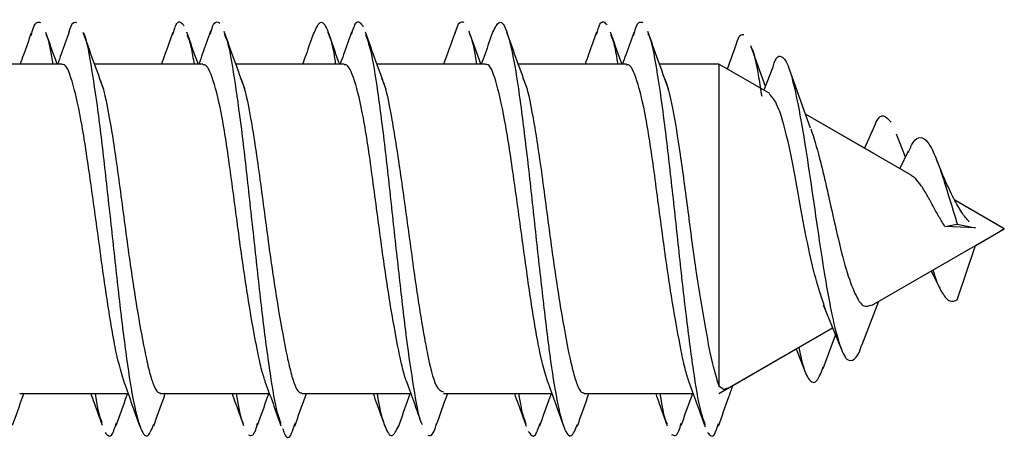
# Model space of a CAD drawing. Extents: x -264 to 1708, y -15 to 1162.
# Drawn here: x 855 to 857, y 204 to 205 of the extents above; entities that cross this region are included whole.
import ezdxf

# ---------------------------------------------------------------- set-up
doc = ezdxf.new("R2010")
doc.units = 0
doc.header["$MEASUREMENT"] = 0
doc.layers.get('0').update_dxf_attribs({"lineweight": 0})

msp = doc.modelspace()

# ---------------------------------------------------------------- linework, layer by layer
at = {"color": 18, "lineweight": 25, "true_color": 0x000000}
for p, q in [((856.6089, 204.4946), (856.5905, 204.4447)), ((856.6676, 204.4091), (856.6382, 204.4916)), ((855.171, 204.4544), (855.0273, 204.4544)), ((855.2466, 204.4544), (855.0273, 204.4544)), ((855.2379, 204.4544), (855.2371, 204.4544)), ((855.4557, 204.4544), (855.3128, 204.4544)), ((855.5312, 204.4544), (855.3128, 204.4544)), ((855.5231, 204.4544), (855.5221, 204.4544)), ((855.741, 204.4544), (855.5981, 204.4544)), ((855.8165, 204.4544), (855.5981, 204.4544)), ((855.8086, 204.4544), (855.8076, 204.4544)), ((856.0268, 204.4544), (855.8831, 204.4544)), ((856.1024, 204.4544), (855.8831, 204.4544)), ((856.0937, 204.4544), (856.0929, 204.4544)), ((856.3115, 204.4544), (856.1686, 204.4544)), ((856.387, 204.4544), (856.1686, 204.4544)), ((856.3788, 204.4544), (856.3779, 204.4544)), ((856.5738, 204.4544), (856.4538, 204.4544)), ((856.5738, 204.4544), (856.4538, 204.4544)), ((856.6767, 204.3949), (856.5738, 204.4544)), ((856.6824, 204.4483), (856.6648, 204.4018)), ((856.7589, 204.3253), (856.7154, 204.4457)), ((856.8864, 204.2739), (856.7488, 204.3533)), ((856.9624, 204.23), (856.7488, 204.3533)), ((856.8844, 204.3226), (856.8678, 204.2846)), ((856.9506, 204.2668), (856.9323, 204.3131)), ((856.9563, 204.2785), (856.9394, 204.2433)), ((857.1476, 204.1231), (857.0503, 204.1793)), ((857.1502, 204.1216), (857.0503, 204.1793)), ((857.0922, 204.1238), (857.0301, 204.1263)), ((857.0302, 204.1263), (857.0552, 204.1314)), ((857.0552, 204.1313), (857.0923, 204.1239)), ((856.8822, 203.9669), (857.1447, 204.1184)), ((857.0912, 204.0875), (857.1502, 204.1216)), ((857.1502, 204.1216), (857.1448, 204.1188)), ((857.0552, 203.9781), (857.0923, 204.0881)), ((857.0023, 204.0362), (857.0187, 204.0042)), ((856.7846, 203.968), (856.8208, 203.8792)), ((856.8628, 203.888), (856.8968, 203.9753)), ((856.5738, 203.7888), (856.8034, 203.9219)), ((856.7844, 203.8397), (856.8094, 203.9071)), ((856.6022, 203.8052), (856.73, 203.879)), ((856.7299, 203.8793), (856.7476, 203.8338)), ((855.1614, 203.7888), (855.3804, 203.7888)), ((855.17, 203.7888), (855.3049, 203.7888)), ((855.4461, 203.7888), (855.6659, 203.7888)), ((855.4556, 203.7888), (855.5903, 203.7888)), ((855.7313, 203.7888), (855.9512, 203.7888)), ((855.7405, 203.7888), (855.8752, 203.7888)), ((856.0172, 203.7888), (856.2362, 203.7888)), ((856.0258, 203.7888), (856.1606, 203.7888)), ((856.2263, 203.7888), (856.2362, 203.7888)), ((856.3019, 203.7888), (856.5216, 203.7888))]:
    msp.add_line(p, q, dxfattribs=at)
msp.add_lwpolyline([(856.5738, 203.8043), (856.5846, 203.7969), (856.5914, 203.8004)], dxfattribs=at)
for points, knots in [([(855.4705, 204.514), (855.4733, 204.523), (855.476, 204.532), (855.4788, 204.5365), (855.4836, 204.5443), (855.4884, 204.5383), (855.4933, 204.5322)], [0, 0, 0, 0, 1, 1, 1, 2, 2, 2, 2]), ([(855.8316, 204.5148), (855.8347, 204.5242), (855.8378, 204.5337), (855.8409, 204.5377), (855.8458, 204.5439), (855.8506, 204.5369), (855.8554, 204.5299)], [0, 0, 0, 0, 1, 1, 1, 2, 2, 2, 2]), ([(856.3264, 204.5144), (856.3288, 204.5224), (856.3311, 204.5304), (856.3335, 204.535), (856.3383, 204.5444), (856.3431, 204.5391), (856.3479, 204.5339)], [0, 0, 0, 0, 1, 1, 1, 2, 2, 2, 2]), ([(855.1847, 204.5125), (855.1861, 204.518), (855.1876, 204.5236), (855.1891, 204.5278), (855.1939, 204.5415), (855.1987, 204.54), (855.2036, 204.5386)], [0, 0, 0, 0, 1, 1, 1, 2, 2, 2, 2]), ([(855.2611, 204.519), (855.2613, 204.5195), (855.2614, 204.52), (855.2615, 204.5204), (855.2664, 204.5399), (855.2712, 204.5394), (855.276, 204.5389)], [0, 0, 0, 0, 1, 1, 1, 2, 2, 2, 2]), ([(855.5467, 204.5153), (855.5482, 204.5208), (855.5497, 204.5263), (855.5512, 204.5303), (855.556, 204.5429), (855.5609, 204.5402), (855.5657, 204.5376)], [0, 0, 0, 0, 1, 1, 1, 2, 2, 2, 2]), ([(855.7557, 204.5166), (855.7599, 204.5265), (855.7642, 204.5364), (855.7685, 204.5387), (855.7733, 204.5414), (855.7781, 204.5344), (855.783, 204.523), (855.7878, 204.5118), (855.7927, 204.4962), (855.7975, 204.4668), (855.7981, 204.4628), (855.7988, 204.4586), (855.7994, 204.4544)], [0, 0, 0, 0, 1, 1, 1, 2, 2, 2, 3, 3, 3, 4, 4, 4, 4]), ([(856.0415, 204.517), (856.0422, 204.5199), (856.043, 204.5229), (856.0437, 204.5254), (856.0486, 204.5414), (856.0534, 204.5404), (856.0582, 204.5394)], [0, 0, 0, 0, 1, 1, 1, 2, 2, 2, 2]), ([(856.1174, 204.5191), (856.1218, 204.5282), (856.1262, 204.5373), (856.1307, 204.5389), (856.1355, 204.5408), (856.1403, 204.5337), (856.1451, 204.52), (856.15, 204.5064), (856.1548, 204.4864), (856.1596, 204.4603), (856.1645, 204.434), (856.1693, 204.4016), (856.1741, 204.3654), (856.1789, 204.3291), (856.1838, 204.2891), (856.1886, 204.2467), (856.1934, 204.2045), (856.1983, 204.16), (856.2031, 204.1158), (856.2079, 204.0713), (856.2128, 204.027), (856.2176, 203.985), (856.2224, 203.9429), (856.2272, 203.903), (856.2321, 203.8674), (856.2369, 203.832), (856.2417, 203.8007), (856.2465, 203.776), (856.2514, 203.7512), (856.2562, 203.7329), (856.261, 203.7204), (856.2659, 203.7078), (856.2707, 203.7009), (856.2755, 203.7039), (856.2797, 203.7064), (856.2838, 203.7161), (856.288, 203.7258)], [0, 0, 0, 0, 1, 1, 1, 2, 2, 2, 3, 3, 3, 4, 4, 4, 5, 5, 5, 6, 6, 6, 7, 7, 7, 8, 8, 8, 9, 9, 9, 10, 10, 10, 11, 11, 11, 12, 12, 12, 12]), ([(856.4013, 204.5122), (856.4029, 204.5181), (856.4044, 204.5239), (856.4059, 204.5282), (856.4107, 204.5418), (856.4155, 204.5402), (856.4204, 204.5386)], [0, 0, 0, 0, 1, 1, 1, 2, 2, 2, 2]), ([(855.1849, 204.518), (855.1796, 204.503), (855.1742, 204.4879), (855.1689, 204.473), (855.1666, 204.4668), (855.1644, 204.4606), (855.1621, 204.4544)], [0, 0, 0, 0, 1, 1, 1, 2, 2, 2, 2]), ([(855.2371, 204.4544), (855.2364, 204.4564), (855.2357, 204.4585), (855.2349, 204.4606), (855.228, 204.4797), (855.2212, 204.4991), (855.2143, 204.5184)], [0, 0, 0, 0, 1, 1, 1, 2, 2, 2, 2]), ([(855.2144, 204.5141), (855.2156, 204.5118), (855.2168, 204.5095), (855.218, 204.506), (855.2215, 204.4958), (855.225, 204.4751), (855.2285, 204.4544)], [0, 0, 0, 0, 1, 1, 1, 2, 2, 2, 2]), ([(855.2611, 204.5196), (855.2558, 204.5047), (855.2506, 204.4898), (855.2452, 204.4749), (855.2428, 204.4681), (855.2403, 204.4612), (855.2379, 204.4544)], [0, 0, 0, 0, 1, 1, 1, 2, 2, 2, 2]), ([(855.3314, 204.4032), (855.3245, 204.4222), (855.3176, 204.4412), (855.3107, 204.4602), (855.3037, 204.4796), (855.2968, 204.499), (855.2899, 204.5184)], [0, 0, 0, 0, 1, 1, 1, 2, 2, 2, 2]), ([(855.2899, 204.5176), (855.2901, 204.5173), (855.2903, 204.517), (855.2905, 204.5167), (855.2953, 204.5089), (855.3001, 204.483), (855.305, 204.4542), (855.3098, 204.4253), (855.3146, 204.3934), (855.3194, 204.3571), (855.3243, 204.3207), (855.3291, 204.2798), (855.3339, 204.2369), (855.3387, 204.1943), (855.3436, 204.1498), (855.3484, 204.1056), (855.3533, 204.0612), (855.3581, 204.0171), (855.3629, 203.9755), (855.3677, 203.9337), (855.3725, 203.8944), (855.3774, 203.8594), (855.3822, 203.8246), (855.387, 203.7941), (855.3919, 203.7703), (855.3967, 203.7464), (855.4015, 203.7292), (855.4064, 203.7177), (855.4112, 203.7061), (855.416, 203.7003), (855.4208, 203.7045), (855.4247, 203.7079), (855.4285, 203.7176), (855.4324, 203.7273)], [0, 0, 0, 0, 1, 1, 1, 2, 2, 2, 3, 3, 3, 4, 4, 4, 5, 5, 5, 6, 6, 6, 7, 7, 7, 8, 8, 8, 9, 9, 9, 10, 10, 10, 11, 11, 11, 11]), ([(855.4707, 204.5186), (855.4653, 204.5036), (855.46, 204.4886), (855.4546, 204.4737), (855.4523, 204.4672), (855.45, 204.4608), (855.4477, 204.4544)], [0, 0, 0, 0, 1, 1, 1, 2, 2, 2, 2]), ([(855.5221, 204.4544), (855.5214, 204.4564), (855.5207, 204.4584), (855.5199, 204.4604), (855.5129, 204.4798), (855.506, 204.4994), (855.499, 204.519)], [0, 0, 0, 0, 1, 1, 1, 2, 2, 2, 2]), ([(855.4992, 204.5138), (855.5021, 204.5071), (855.5049, 204.5003), (855.5078, 204.4873), (855.5097, 204.4783), (855.5117, 204.4663), (855.5137, 204.4544)], [0, 0, 0, 0, 1, 1, 1, 2, 2, 2, 2]), ([(855.5469, 204.5209), (855.5416, 204.5059), (855.5362, 204.4909), (855.5309, 204.476), (855.5283, 204.4688), (855.5257, 204.4616), (855.5231, 204.4544)], [0, 0, 0, 0, 1, 1, 1, 2, 2, 2, 2]), ([(855.6161, 204.4046), (855.6091, 204.4238), (855.6022, 204.4429), (855.5953, 204.4621), (855.5883, 204.4816), (855.5814, 204.5011), (855.5745, 204.5206)], [0, 0, 0, 0, 1, 1, 1, 2, 2, 2, 2]), ([(855.5746, 204.5152), (855.5765, 204.5112), (855.5783, 204.5071), (855.5802, 204.5013), (855.585, 204.4859), (855.5898, 204.458), (855.5947, 204.4267), (855.5995, 204.3956), (855.6043, 204.3611), (855.6092, 204.3225), (855.614, 204.284), (855.6188, 204.2413), (855.6236, 204.1976), (855.6285, 204.1536), (855.6333, 204.1086), (855.6381, 204.0644), (855.6429, 204.0202), (855.6478, 203.9768), (855.6526, 203.937), (855.6574, 203.8974), (855.6623, 203.8613), (855.6671, 203.8291), (855.672, 203.7968), (855.6768, 203.7683), (855.6816, 203.7506), (855.684, 203.7417), (855.6865, 203.7355), (855.6889, 203.7292)], [0, 0, 0, 0, 1, 1, 1, 2, 2, 2, 3, 3, 3, 4, 4, 4, 5, 5, 5, 6, 6, 6, 7, 7, 7, 8, 8, 8, 9, 9, 9, 9]), ([(855.7556, 204.5186), (855.7504, 204.5037), (855.7451, 204.4888), (855.7398, 204.474), (855.7375, 204.4674), (855.7351, 204.4609), (855.7327, 204.4544)], [0, 0, 0, 0, 1, 1, 1, 2, 2, 2, 2]), ([(855.8077, 204.4544), (855.807, 204.4562), (855.8063, 204.4581), (855.8056, 204.46), (855.7985, 204.4795), (855.7916, 204.4991), (855.7846, 204.5187)], [0, 0, 0, 0, 1, 1, 1, 2, 2, 2, 2]), ([(855.8318, 204.519), (855.8264, 204.5039), (855.8211, 204.4888), (855.8157, 204.4738), (855.8133, 204.4673), (855.811, 204.4608), (855.8086, 204.4544)], [0, 0, 0, 0, 1, 1, 1, 2, 2, 2, 2]), ([(855.9018, 204.403), (855.8948, 204.4221), (855.8878, 204.4412), (855.8809, 204.4604), (855.8738, 204.4799), (855.8669, 204.4995), (855.8599, 204.519)], [0, 0, 0, 0, 1, 1, 1, 2, 2, 2, 2]), ([(855.8601, 204.5143), (855.8634, 204.505), (855.8666, 204.4957), (855.8699, 204.482), (855.8747, 204.4618), (855.8796, 204.4321), (855.8844, 204.3983), (855.8892, 204.3644), (855.8941, 204.3264), (855.8989, 204.2855), (855.9037, 204.2445), (855.9085, 204.2006), (855.9134, 204.1562), (855.9182, 204.112), (855.923, 204.0671), (855.9279, 204.024), (855.9327, 203.9808), (855.9375, 203.9392), (855.9423, 203.9019), (855.9472, 203.8645), (855.952, 203.8314), (855.9568, 203.8012), (855.9616, 203.7712), (855.9665, 203.7441), (855.9713, 203.7324), (855.9724, 203.7298), (855.9735, 203.7279), (855.9746, 203.7261)], [0, 0, 0, 0, 1, 1, 1, 2, 2, 2, 3, 3, 3, 4, 4, 4, 5, 5, 5, 6, 6, 6, 7, 7, 7, 8, 8, 8, 9, 9, 9, 9]), ([(856.0417, 204.521), (856.0364, 204.506), (856.0311, 204.4911), (856.0257, 204.4762), (856.0231, 204.4689), (856.0205, 204.4617), (856.0178, 204.4544)], [0, 0, 0, 0, 1, 1, 1, 2, 2, 2, 2]), ([(856.0929, 204.4544), (856.0919, 204.4571), (856.0909, 204.4599), (856.0899, 204.4627), (856.0828, 204.4822), (856.0759, 204.5018), (856.069, 204.5214)], [0, 0, 0, 0, 1, 1, 1, 2, 2, 2, 2]), ([(856.0691, 204.5171), (856.0703, 204.5151), (856.0715, 204.513), (856.0727, 204.5098), (856.0766, 204.4994), (856.0805, 204.4769), (856.0844, 204.4544)], [0, 0, 0, 0, 1, 1, 1, 2, 2, 2, 2]), ([(856.1174, 204.5208), (856.112, 204.5057), (856.1067, 204.4905), (856.1013, 204.4754), (856.0988, 204.4684), (856.0962, 204.4614), (856.0937, 204.4544)], [0, 0, 0, 0, 1, 1, 1, 2, 2, 2, 2]), ([(856.1871, 204.4035), (856.1802, 204.4225), (856.1733, 204.4415), (856.1664, 204.4605), (856.1594, 204.4798), (856.1525, 204.4992), (856.1456, 204.5186)], [0, 0, 0, 0, 1, 1, 1, 2, 2, 2, 2]), ([(856.3266, 204.5191), (856.3213, 204.5041), (856.3159, 204.489), (856.3105, 204.474), (856.3082, 204.4674), (856.3058, 204.4609), (856.3034, 204.4544)], [0, 0, 0, 0, 1, 1, 1, 2, 2, 2, 2]), ([(856.3779, 204.4544), (856.3771, 204.4565), (856.3763, 204.4587), (856.3756, 204.4608), (856.3686, 204.4801), (856.3617, 204.4996), (856.3548, 204.519)], [0, 0, 0, 0, 1, 1, 1, 2, 2, 2, 2]), ([(856.355, 204.5137), (856.3575, 204.5081), (856.3599, 204.5026), (856.3624, 204.4921), (856.3648, 204.4824), (856.3671, 204.4684), (856.3694, 204.4544)], [0, 0, 0, 0, 1, 1, 1, 2, 2, 2, 2]), ([(856.4016, 204.5182), (856.3962, 204.5031), (856.3909, 204.4881), (856.3855, 204.4731), (856.3833, 204.4668), (856.381, 204.4606), (856.3788, 204.4544)], [0, 0, 0, 0, 1, 1, 1, 2, 2, 2, 2]), ([(856.4719, 204.4045), (856.4649, 204.4237), (856.4579, 204.4428), (856.451, 204.462), (856.444, 204.4815), (856.4371, 204.5011), (856.4302, 204.5207)], [0, 0, 0, 0, 1, 1, 1, 2, 2, 2, 2]), ([(856.4303, 204.5157), (856.4319, 204.5127), (856.4334, 204.5097), (856.4349, 204.5054), (856.4397, 204.4915), (856.4445, 204.4641), (856.4493, 204.4336), (856.4542, 204.4031), (856.459, 204.3695), (856.4638, 204.3314), (856.4687, 204.2934), (856.4735, 204.2511), (856.4783, 204.2076), (856.4832, 204.1638), (856.488, 204.1188), (856.4928, 204.0744), (856.4976, 204.0302), (856.5024, 203.9864), (856.5073, 203.9462), (856.5121, 203.906), (856.517, 203.8693), (856.5218, 203.8366), (856.5266, 203.8036), (856.5314, 203.7746), (856.5363, 203.7554), (856.5393, 203.7432), (856.5424, 203.7349), (856.5455, 203.7265)], [0, 0, 0, 0, 1, 1, 1, 2, 2, 2, 3, 3, 3, 4, 4, 4, 5, 5, 5, 6, 6, 6, 7, 7, 7, 8, 8, 8, 9, 9, 9, 9]), ([(856.6089, 204.4939), (856.6091, 204.4946), (856.6092, 204.4953), (856.6094, 204.496), (856.6142, 204.5149), (856.6192, 204.5145), (856.6243, 204.5141)], [0, 0, 0, 0, 1, 1, 1, 2, 2, 2, 2]), ([(856.6383, 204.4904), (856.6386, 204.49), (856.6388, 204.4895), (856.6391, 204.489), (856.644, 204.4803), (856.6489, 204.4568), (856.654, 204.4273), (856.656, 204.4154), (856.6581, 204.4025), (856.6602, 204.3896)], [0, 0, 0, 0, 1, 1, 1, 2, 2, 2, 3, 3, 3, 3]), ([(856.6824, 204.4467), (856.6828, 204.4484), (856.6832, 204.45), (856.6837, 204.4516), (856.6885, 204.4686), (856.6935, 204.4717), (856.6985, 204.4703), (856.7034, 204.469), (856.7084, 204.4634), (856.7134, 204.4512), (856.7183, 204.4392), (856.7232, 204.4208), (856.7283, 204.398), (856.7331, 204.3758), (856.7381, 204.3494), (856.7431, 204.3193), (856.748, 204.2902), (856.753, 204.2577), (856.758, 204.2239), (856.7629, 204.1908), (856.7678, 204.1564), (856.7728, 204.1224), (856.7777, 204.0893), (856.7826, 204.0566), (856.7877, 204.0263), (856.7926, 203.9969), (856.7975, 203.9697), (856.8025, 203.9462), (856.8074, 203.9233), (856.8124, 203.9038), (856.8174, 203.8886), (856.8223, 203.8739), (856.8272, 203.8632), (856.8323, 203.8585), (856.8371, 203.8538), (856.8421, 203.8547), (856.8471, 203.8586), (856.852, 203.8624), (856.8568, 203.8689), (856.862, 203.8858), (856.8623, 203.8868), (856.8626, 203.8878), (856.8629, 203.8888)], [0, 0, 0, 0, 1, 1, 1, 2, 2, 2, 3, 3, 3, 4, 4, 4, 5, 5, 5, 6, 6, 6, 7, 7, 7, 8, 8, 8, 9, 9, 9, 10, 10, 10, 11, 11, 11, 12, 12, 12, 13, 13, 13, 14, 14, 14, 14]), ([(855.3733, 203.8098), (855.3677, 203.828), (855.362, 203.8463), (855.3564, 203.8724), (855.3505, 203.9), (855.3445, 203.9364), (855.3386, 203.9756), (855.3356, 203.9951), (855.3326, 204.0154), (855.3297, 204.0363), (855.3267, 204.0573), (855.3237, 204.0789), (855.3208, 204.1006), (855.3148, 204.1441), (855.3089, 204.188), (855.3029, 204.2295), (855.297, 204.2709), (855.2911, 204.3098), (855.2851, 204.3421), (855.2792, 204.3745), (855.2732, 204.4003), (855.2673, 204.42), (855.2613, 204.4398), (855.2554, 204.4536), (855.2495, 204.4537), (855.2485, 204.4538), (855.2476, 204.4535), (855.2466, 204.4532)], [0, 0, 0, 0, 1, 1, 1, 2, 2, 2, 3, 3, 3, 4, 4, 4, 5, 5, 5, 6, 6, 6, 7, 7, 7, 8, 8, 8, 9, 9, 9, 9]), ([(855.6579, 203.8119), (855.6555, 203.8191), (855.6531, 203.8264), (855.6506, 203.8356), (855.6477, 203.8465), (855.6447, 203.8603), (855.6417, 203.8755), (855.636, 203.904), (855.6299, 203.9378), (855.6239, 203.9753), (855.6178, 204.0128), (855.6117, 204.054), (855.606, 204.0956), (855.603, 204.118), (855.6, 204.1405), (855.5971, 204.1627), (855.5941, 204.1854), (855.5912, 204.2079), (855.5882, 204.2295), (855.5852, 204.2512), (855.5823, 204.272), (855.5793, 204.2917), (855.5764, 204.311), (855.5734, 204.3291), (855.5704, 204.3457), (855.5647, 204.3764), (855.5586, 204.4014), (855.5525, 204.4205), (855.5464, 204.4395), (855.5403, 204.4526), (855.5347, 204.4534), (855.5335, 204.4535), (855.5324, 204.4531), (855.5312, 204.4528)], [0, 0, 0, 0, 1, 1, 1, 2, 2, 2, 3, 3, 3, 4, 4, 4, 5, 5, 5, 6, 6, 6, 7, 7, 7, 8, 8, 8, 9, 9, 9, 10, 10, 10, 11, 11, 11, 11]), ([(855.9435, 203.8109), (855.941, 203.8184), (855.9384, 203.826), (855.9359, 203.8356), (855.933, 203.8466), (855.93, 203.8603), (855.927, 203.8756), (855.9213, 203.904), (855.9152, 203.9378), (855.9091, 203.9753), (855.9031, 204.0128), (855.897, 204.054), (855.8913, 204.0956), (855.8883, 204.118), (855.8853, 204.1405), (855.8824, 204.1627), (855.8794, 204.1855), (855.8764, 204.2079), (855.8735, 204.2295), (855.8705, 204.2512), (855.8675, 204.2721), (855.8646, 204.2917), (855.8616, 204.311), (855.8587, 204.3292), (855.8556, 204.3457), (855.85, 204.3764), (855.8439, 204.4014), (855.8378, 204.4205), (855.8317, 204.4395), (855.8256, 204.4526), (855.82, 204.4534), (855.8188, 204.4535), (855.8177, 204.4531), (855.8165, 204.4528)], [0, 0, 0, 0, 1, 1, 1, 2, 2, 2, 3, 3, 3, 4, 4, 4, 5, 5, 5, 6, 6, 6, 7, 7, 7, 8, 8, 8, 9, 9, 9, 10, 10, 10, 11, 11, 11, 11]), ([(856.2285, 203.8121), (856.223, 203.8298), (856.2176, 203.8474), (856.2122, 203.8725), (856.2062, 203.8999), (856.2003, 203.9361), (856.1944, 203.9753), (856.1914, 203.9949), (856.1884, 204.0152), (856.1855, 204.0362), (856.1825, 204.0572), (856.1795, 204.0788), (856.1765, 204.1005), (856.1706, 204.1441), (856.1646, 204.1883), (856.1587, 204.2296), (856.1557, 204.2503), (856.1528, 204.2703), (856.1498, 204.2892), (856.1468, 204.308), (856.1439, 204.3258), (856.1409, 204.3419), (856.1349, 204.3742), (856.129, 204.4), (856.1231, 204.4199), (856.1171, 204.4399), (856.1112, 204.4539), (856.1052, 204.454), (856.1043, 204.454), (856.1033, 204.4537), (856.1024, 204.4533)], [0, 0, 0, 0, 1, 1, 1, 2, 2, 2, 3, 3, 3, 4, 4, 4, 5, 5, 5, 6, 6, 6, 7, 7, 7, 8, 8, 8, 9, 9, 9, 10, 10, 10, 10]), ([(856.5146, 203.8091), (856.5118, 203.8171), (856.5091, 203.8252), (856.5064, 203.8355), (856.5035, 203.8465), (856.5005, 203.8602), (856.4975, 203.8755), (856.4918, 203.9038), (856.4857, 203.9377), (856.4796, 203.9752), (856.4736, 204.0127), (856.4675, 204.0539), (856.4618, 204.0955), (856.4588, 204.1179), (856.4558, 204.1404), (856.4529, 204.1626), (856.4499, 204.1853), (856.4469, 204.2077), (856.444, 204.2294), (856.441, 204.2511), (856.438, 204.2719), (856.4351, 204.2916), (856.4321, 204.3109), (856.4292, 204.3291), (856.4261, 204.3456), (856.4205, 204.3763), (856.4144, 204.4014), (856.4083, 204.4205), (856.4022, 204.4395), (856.3961, 204.4526), (856.3905, 204.4533), (856.3893, 204.4535), (856.3881, 204.4531), (856.387, 204.4528)], [0, 0, 0, 0, 1, 1, 1, 2, 2, 2, 3, 3, 3, 4, 4, 4, 5, 5, 5, 6, 6, 6, 7, 7, 7, 8, 8, 8, 9, 9, 9, 10, 10, 10, 11, 11, 11, 11]), ([(856.5738, 204.4531), (856.5738, 204.451), (856.5738, 204.4489), (856.5738, 204.441), (856.5738, 204.4324), (856.5738, 204.4168), (856.5738, 204.3972), (856.5738, 204.3766), (856.5738, 204.3515), (856.5738, 204.3227), (856.5738, 204.2939), (856.5738, 204.2613), (856.5738, 204.2269), (856.5738, 204.1942), (856.5738, 204.1598), (856.5738, 204.1254), (856.5738, 204.091), (856.5738, 204.0564), (856.5738, 204.0236), (856.5738, 203.989), (856.5738, 203.9562), (856.5738, 203.9266), (856.5738, 203.897), (856.5738, 203.8704), (856.5738, 203.8503), (856.5738, 203.8311), (856.5738, 203.8178), (856.5738, 203.8044)], [0, 0, 0, 0, 1, 1, 1, 2, 2, 2, 3, 3, 3, 4, 4, 4, 5, 5, 5, 6, 6, 6, 7, 7, 7, 8, 8, 8, 9, 9, 9, 9]), ([(855.322, 204.4255), (855.3229, 204.424), (855.3238, 204.4224), (855.3247, 204.4205), (855.3307, 204.4078), (855.3368, 204.3776), (855.3425, 204.3457), (855.3456, 204.3285), (855.3485, 204.3109), (855.3515, 204.2918), (855.3544, 204.2723), (855.3574, 204.2513), (855.3604, 204.2296), (855.3633, 204.2079), (855.3663, 204.1855), (855.3693, 204.1628), (855.3722, 204.1405), (855.3752, 204.118), (855.3782, 204.0956), (855.3839, 204.054), (855.39, 204.0129), (855.396, 203.9753), (855.4021, 203.9378), (855.4082, 203.9037), (855.4139, 203.8756), (855.4169, 203.8604), (855.4199, 203.847), (855.4228, 203.8356), (855.4258, 203.824), (855.4287, 203.8144), (855.4317, 203.8068), (855.4347, 203.7991), (855.4376, 203.7934), (855.4406, 203.7913), (855.4424, 203.7901), (855.4442, 203.7902), (855.4461, 203.7904)], [0, 0, 0, 0, 1, 1, 1, 2, 2, 2, 3, 3, 3, 4, 4, 4, 5, 5, 5, 6, 6, 6, 7, 7, 7, 8, 8, 8, 9, 9, 9, 10, 10, 10, 11, 11, 11, 12, 12, 12, 12]), ([(855.6066, 204.4268), (855.6077, 204.4249), (855.6089, 204.423), (855.61, 204.4205), (855.616, 204.4073), (855.6221, 204.3775), (855.6278, 204.3456), (855.6309, 204.3285), (855.6338, 204.3108), (855.6367, 204.2917), (855.6397, 204.2721), (855.6427, 204.2511), (855.6457, 204.2294), (855.6486, 204.2077), (855.6516, 204.1853), (855.6546, 204.1626), (855.6575, 204.1404), (855.6604, 204.1179), (855.6635, 204.0955), (855.6692, 204.0539), (855.6752, 204.0128), (855.6813, 203.9752), (855.6874, 203.9377), (855.6935, 203.9036), (855.6991, 203.8755), (855.7022, 203.8604), (855.7051, 203.8469), (855.7081, 203.8355), (855.711, 203.8239), (855.714, 203.8144), (855.717, 203.8067), (855.7199, 203.7991), (855.7229, 203.7933), (855.7259, 203.7913), (855.7277, 203.7901), (855.7295, 203.7902), (855.7313, 203.7904)], [0, 0, 0, 0, 1, 1, 1, 2, 2, 2, 3, 3, 3, 4, 4, 4, 5, 5, 5, 6, 6, 6, 7, 7, 7, 8, 8, 8, 9, 9, 9, 10, 10, 10, 11, 11, 11, 12, 12, 12, 12]), ([(855.8924, 204.4255), (855.8933, 204.4238), (855.8943, 204.4222), (855.8952, 204.4201), (855.9012, 204.407), (855.9071, 204.3763), (855.9131, 204.3421), (855.919, 204.308), (855.925, 204.2704), (855.9309, 204.2295), (855.9368, 204.1885), (855.9428, 204.1441), (855.9487, 204.1006), (855.9517, 204.0789), (855.9547, 204.0574), (855.9576, 204.0364), (855.9606, 204.0154), (855.9636, 203.995), (855.9665, 203.9756), (855.9725, 203.9367), (855.9784, 203.9019), (855.9844, 203.8723), (855.9903, 203.8428), (855.9963, 203.8186), (856.0022, 203.8063), (856.0072, 203.796), (856.0122, 203.7942), (856.0172, 203.7924)], [0, 0, 0, 0, 1, 1, 1, 2, 2, 2, 3, 3, 3, 4, 4, 4, 5, 5, 5, 6, 6, 6, 7, 7, 7, 8, 8, 8, 9, 9, 9, 9]), ([(856.1777, 204.4256), (856.1786, 204.4241), (856.1796, 204.4225), (856.1805, 204.4205), (856.1865, 204.4078), (856.1926, 204.3776), (856.1983, 204.3457), (856.2014, 204.3286), (856.2043, 204.3109), (856.2072, 204.2918), (856.2102, 204.2723), (856.2132, 204.2513), (856.2162, 204.2296), (856.2191, 204.2079), (856.2221, 204.1855), (856.2251, 204.1628), (856.228, 204.1406), (856.2309, 204.1181), (856.234, 204.0957), (856.2397, 204.0541), (856.2457, 204.0129), (856.2518, 203.9754), (856.2579, 203.9378), (856.264, 203.9038), (856.2696, 203.8756), (856.2727, 203.8605), (856.2756, 203.847), (856.2786, 203.8356), (856.2816, 203.824), (856.2845, 203.8145), (856.2875, 203.8068), (856.2904, 203.7992), (856.2934, 203.7934), (856.2964, 203.7913), (856.2982, 203.7901), (856.3, 203.7902), (856.3019, 203.7904)], [0, 0, 0, 0, 1, 1, 1, 2, 2, 2, 3, 3, 3, 4, 4, 4, 5, 5, 5, 6, 6, 6, 7, 7, 7, 8, 8, 8, 9, 9, 9, 10, 10, 10, 11, 11, 11, 12, 12, 12, 12]), ([(856.4622, 204.4286), (856.4628, 204.4275), (856.4635, 204.4265), (856.4641, 204.4252), (856.4692, 204.415), (856.4747, 204.3915), (856.4798, 204.3657), (856.4853, 204.3376), (856.4903, 204.3068), (856.4954, 204.2721), (856.5006, 204.2367), (856.5058, 204.1972), (856.5111, 204.157), (856.5161, 204.1184), (856.5212, 204.0793), (856.5267, 204.0419), (856.5318, 204.0073), (856.5372, 203.9743), (856.5424, 203.944), (856.5479, 203.9118), (856.553, 203.8827), (856.5581, 203.8603), (856.5634, 203.8366), (856.5685, 203.8205), (856.5737, 203.8044)], [0, 0, 0, 0, 1, 1, 1, 2, 2, 2, 3, 3, 3, 4, 4, 4, 5, 5, 5, 6, 6, 6, 7, 7, 7, 8, 8, 8, 8]), ([(856.7893, 203.9588), (856.7841, 203.9736), (856.7788, 203.9884), (856.7734, 204.0069), (856.7678, 204.026), (856.7621, 204.049), (856.7568, 204.0733), (856.7508, 204.1008), (856.7455, 204.1299), (856.7402, 204.1588), (856.7346, 204.1898), (856.729, 204.2206), (856.7236, 204.2487), (856.7181, 204.2767), (856.7127, 204.302), (856.707, 204.3239), (856.7015, 204.3448), (856.6957, 204.3626), (856.6903, 204.3737), (856.6852, 204.3843), (856.6806, 204.3889), (856.6759, 204.3934)], [0, 0, 0, 0, 1, 1, 1, 2, 2, 2, 3, 3, 3, 4, 4, 4, 5, 5, 5, 6, 6, 6, 7, 7, 7, 7]), ([(856.8843, 204.3193), (856.8867, 204.3259), (856.8892, 204.3326), (856.8917, 204.3376), (856.8965, 204.3473), (856.9015, 204.351), (856.9065, 204.3498), (856.9114, 204.3485), (856.9164, 204.3428), (856.9214, 204.337)], [0, 0, 0, 0, 1, 1, 1, 2, 2, 2, 3, 3, 3, 3]), ([(856.7594, 204.3241), (856.7653, 204.3057), (856.7711, 204.2873), (856.7772, 204.264), (856.7801, 204.2527), (856.7831, 204.2402), (856.7861, 204.2273), (856.789, 204.2147), (856.792, 204.2016), (856.795, 204.1883), (856.8008, 204.1624), (856.8068, 204.1354), (856.8128, 204.1094), (856.8186, 204.0847), (856.8246, 204.0609), (856.8307, 204.0404), (856.8365, 204.0209), (856.8424, 204.0044), (856.8485, 203.9912), (856.8543, 203.9787), (856.8602, 203.9692), (856.8663, 203.9663), (856.8713, 203.9641), (856.8764, 203.9661), (856.8815, 203.9681)], [0, 0, 0, 0, 1, 1, 1, 2, 2, 2, 3, 3, 3, 4, 4, 4, 5, 5, 5, 6, 6, 6, 7, 7, 7, 8, 8, 8, 8]), ([(856.9562, 204.2759), (856.9594, 204.2835), (856.9627, 204.291), (856.966, 204.2963), (856.9708, 204.3039), (856.9758, 204.3065), (856.9808, 204.3062), (856.9857, 204.3058), (856.9906, 204.3029), (856.9957, 204.2963), (857.0005, 204.29), (857.0055, 204.2805), (857.0105, 204.2685), (857.0154, 204.2569), (857.0203, 204.2431), (857.0254, 204.2277), (857.0302, 204.213), (857.0351, 204.1969), (857.0403, 204.1801), (857.0451, 204.1643), (857.0501, 204.1479), (857.0551, 204.1316)], [0, 0, 0, 0, 1, 1, 1, 2, 2, 2, 3, 3, 3, 4, 4, 4, 5, 5, 5, 6, 6, 6, 7, 7, 7, 7]), ([(857.0795, 204.1354), (857.0744, 204.1415), (857.0692, 204.1476), (857.0643, 204.1548), (857.0586, 204.1631), (857.0533, 204.1729), (857.0481, 204.1831), (857.0421, 204.1948), (857.0364, 204.207), (857.0309, 204.2196), (857.0246, 204.2338), (857.0187, 204.2485), (857.0127, 204.2631)], [0, 0, 0, 0, 1, 1, 1, 2, 2, 2, 3, 3, 3, 4, 4, 4, 4]), ([(857.0301, 204.1265), (857.0261, 204.133), (857.0221, 204.1395), (857.0182, 204.1462), (857.0141, 204.1534), (857.0102, 204.1607), (857.0063, 204.1678), (857.0022, 204.1753), (856.9983, 204.1826), (856.9944, 204.1893), (856.9904, 204.1964), (856.9864, 204.2028), (856.9826, 204.2086), (856.9785, 204.2146), (856.9745, 204.2198), (856.9707, 204.2233), (856.9677, 204.2261), (856.9649, 204.2277), (856.962, 204.2294)], [0, 0, 0, 0, 1, 1, 1, 2, 2, 2, 3, 3, 3, 4, 4, 4, 5, 5, 5, 6, 6, 6, 6]), ([(857.0059, 204.0383), (857.0075, 204.0333), (857.009, 204.0283), (857.0105, 204.0237), (857.0153, 204.0096), (857.0203, 203.9996), (857.0254, 203.9915), (857.0302, 203.9838), (857.0351, 203.9778), (857.0403, 203.976), (857.0451, 203.9742), (857.0501, 203.9762), (857.0551, 203.9781)], [0, 0, 0, 0, 1, 1, 1, 2, 2, 2, 3, 3, 3, 4, 4, 4, 4]), ([(856.7351, 203.8823), (856.7377, 203.8697), (856.7404, 203.8571), (856.7431, 203.8471), (856.748, 203.8293), (856.753, 203.82), (856.758, 203.815), (856.7629, 203.8102), (856.7678, 203.8095), (856.7728, 203.8167), (856.7767, 203.8222), (856.7807, 203.8324), (856.7846, 203.8426)], [0, 0, 0, 0, 1, 1, 1, 2, 2, 2, 3, 3, 3, 4, 4, 4, 4]), ([(855.3723, 203.8111), (855.3776, 203.7964), (855.383, 203.7816), (855.3882, 203.7668), (855.3936, 203.7519), (855.3989, 203.737), (855.4042, 203.722)], [0, 0, 0, 0, 1, 1, 1, 2, 2, 2, 2]), ([(855.6569, 203.8135), (855.6623, 203.7986), (855.6677, 203.7838), (855.6731, 203.7689), (855.6784, 203.7539), (855.6838, 203.7388), (855.6892, 203.7238)], [0, 0, 0, 0, 1, 1, 1, 2, 2, 2, 2]), ([(855.9425, 203.8131), (855.9478, 203.7982), (855.9532, 203.7834), (855.9586, 203.7685), (855.9628, 203.7566), (855.967, 203.7447), (855.9712, 203.7328)], [0, 0, 0, 0, 1, 1, 1, 2, 2, 2, 2]), ([(856.2273, 203.8135), (856.2327, 203.7985), (856.2381, 203.7836), (856.2434, 203.7686), (856.2488, 203.7534), (856.2542, 203.7383), (856.2596, 203.7231)], [0, 0, 0, 0, 1, 1, 1, 2, 2, 2, 2]), ([(856.5138, 203.8104), (856.5191, 203.7957), (856.5245, 203.781), (856.5298, 203.7662), (856.5351, 203.7513), (856.5404, 203.7363), (856.5457, 203.7214)], [0, 0, 0, 0, 1, 1, 1, 2, 2, 2, 2]), ([(855.1471, 203.7247), (855.154, 203.7443), (855.1609, 203.7638), (855.168, 203.7832), (855.1686, 203.785), (855.1693, 203.7869), (855.17, 203.7888)], [0, 0, 0, 0, 1, 1, 1, 2, 2, 2, 2]), ([(855.305, 203.7888), (855.3072, 203.7824), (855.3095, 203.7761), (855.3118, 203.7698), (855.3172, 203.7549), (855.3225, 203.7399), (855.3278, 203.7249)], [0, 0, 0, 0, 1, 1, 1, 2, 2, 2, 2]), ([(855.3136, 203.7888), (855.3155, 203.7768), (855.3175, 203.7648), (855.3194, 203.7559), (855.3222, 203.7435), (855.3249, 203.7369), (855.3276, 203.7303)], [0, 0, 0, 0, 1, 1, 1, 2, 2, 2, 2]), ([(855.3566, 203.7244), (855.3635, 203.7439), (855.3704, 203.7635), (855.3774, 203.7829), (855.3781, 203.7848), (855.3789, 203.7868), (855.3796, 203.7888)], [0, 0, 0, 0, 1, 1, 1, 2, 2, 2, 2]), ([(855.4323, 203.7235), (855.4391, 203.7429), (855.446, 203.7623), (855.453, 203.7816), (855.4538, 203.784), (855.4547, 203.7864), (855.4556, 203.7888)], [0, 0, 0, 0, 1, 1, 1, 2, 2, 2, 2]), ([(855.5903, 203.7888), (855.5926, 203.7823), (855.5949, 203.7759), (855.5972, 203.7695), (855.6026, 203.7546), (855.6079, 203.7396), (855.6132, 203.7246)], [0, 0, 0, 0, 1, 1, 1, 2, 2, 2, 2]), ([(855.5987, 203.7888), (855.6022, 203.7679), (855.6057, 203.747), (855.6092, 203.7367), (855.6105, 203.7328), (855.6118, 203.7304), (855.6131, 203.728)], [0, 0, 0, 0, 1, 1, 1, 2, 2, 2, 2]), ([(855.6419, 203.7249), (855.6489, 203.7444), (855.6558, 203.764), (855.6628, 203.7833), (855.6635, 203.7851), (855.6641, 203.787), (855.6648, 203.7888)], [0, 0, 0, 0, 1, 1, 1, 2, 2, 2, 2]), ([(855.7171, 203.7229), (855.724, 203.7425), (855.7309, 203.7622), (855.7379, 203.7816), (855.7388, 203.784), (855.7397, 203.7864), (855.7405, 203.7888)], [0, 0, 0, 0, 1, 1, 1, 2, 2, 2, 2]), ([(855.8752, 203.7888), (855.8777, 203.7818), (855.8803, 203.7748), (855.8828, 203.7678), (855.8881, 203.7529), (855.8933, 203.738), (855.8986, 203.7231)], [0, 0, 0, 0, 1, 1, 1, 2, 2, 2, 2]), ([(855.8834, 203.7888), (855.8837, 203.7866), (855.8841, 203.7843), (855.8844, 203.7822), (855.8892, 203.7515), (855.8941, 203.7357), (855.8989, 203.7235), (855.9037, 203.7113), (855.9085, 203.7026), (855.9134, 203.7039), (855.9177, 203.705), (855.9222, 203.7144), (855.9266, 203.7237)], [0, 0, 0, 0, 1, 1, 1, 2, 2, 2, 3, 3, 3, 4, 4, 4, 4]), ([(855.9265, 203.7218), (855.9335, 203.7415), (855.9404, 203.7612), (855.9475, 203.7808), (855.9484, 203.7834), (855.9494, 203.7861), (855.9504, 203.7888)], [0, 0, 0, 0, 1, 1, 1, 2, 2, 2, 2]), ([(856.0029, 203.7248), (856.0104, 203.7459), (856.0178, 203.7669), (856.0255, 203.7879), (856.0256, 203.7882), (856.0257, 203.7885), (856.0258, 203.7888)], [0, 0, 0, 0, 1, 1, 1, 2, 2, 2, 2]), ([(856.1606, 203.7888), (856.1631, 203.7819), (856.1656, 203.775), (856.1681, 203.7681), (856.1735, 203.7531), (856.1788, 203.7381), (856.1842, 203.7231)], [0, 0, 0, 0, 1, 1, 1, 2, 2, 2, 2]), ([(856.1693, 203.7888), (856.1709, 203.7788), (856.1725, 203.7689), (856.1741, 203.7609), (856.1774, 203.7446), (856.1806, 203.7363), (856.1839, 203.728)], [0, 0, 0, 0, 1, 1, 1, 2, 2, 2, 2]), ([(856.212, 203.7235), (856.2189, 203.743), (856.2258, 203.7625), (856.2328, 203.7819), (856.2337, 203.7842), (856.2345, 203.7865), (856.2353, 203.7888)], [0, 0, 0, 0, 1, 1, 1, 2, 2, 2, 2]), ([(856.2879, 203.723), (856.2948, 203.7424), (856.3016, 203.7619), (856.3086, 203.7812), (856.3095, 203.7837), (856.3104, 203.7863), (856.3113, 203.7888)], [0, 0, 0, 0, 1, 1, 1, 2, 2, 2, 2]), ([(856.4461, 203.7888), (856.4485, 203.7821), (856.4509, 203.7754), (856.4533, 203.7688), (856.4587, 203.7537), (856.464, 203.7386), (856.4694, 203.7236)], [0, 0, 0, 0, 1, 1, 1, 2, 2, 2, 2]), ([(856.4545, 203.7888), (856.4576, 203.7701), (856.4607, 203.7514), (856.4638, 203.7408), (856.4656, 203.7347), (856.4674, 203.7313), (856.4693, 203.7279)], [0, 0, 0, 0, 1, 1, 1, 2, 2, 2, 2]), ([(856.4975, 203.7241), (856.5043, 203.7434), (856.5112, 203.7627), (856.5181, 203.7818), (856.519, 203.7842), (856.5198, 203.7865), (856.5207, 203.7888)], [0, 0, 0, 0, 1, 1, 1, 2, 2, 2, 2]), ([(856.5729, 203.7232), (856.5798, 203.7428), (856.5867, 203.7624), (856.5938, 203.7819), (856.5966, 203.7897), (856.5994, 203.7975), (856.6023, 203.8054)], [0, 0, 0, 0, 1, 1, 1, 2, 2, 2, 2]), ([(855.3339, 203.7104), (855.3388, 203.7047), (855.3436, 203.699), (855.3484, 203.7069), (855.3512, 203.7114), (855.354, 203.7206), (855.3568, 203.7297)], [0, 0, 0, 0, 1, 1, 1, 2, 2, 2, 2]), ([(855.6236, 203.7051), (855.6285, 203.7034), (855.6333, 203.7016), (855.6381, 203.7155), (855.6395, 203.7193), (855.6408, 203.7243), (855.6421, 203.7292)], [0, 0, 0, 0, 1, 1, 1, 2, 2, 2, 2]), ([(855.6926, 203.7185), (855.6938, 203.7148), (855.6949, 203.7112), (855.6961, 203.7083), (855.7009, 203.6964), (855.7058, 203.6975), (855.7106, 203.7086), (855.7128, 203.7138), (855.715, 203.7211), (855.7172, 203.7284)], [0, 0, 0, 0, 1, 1, 1, 2, 2, 2, 3, 3, 3, 3]), ([(855.9858, 203.7045), (855.9906, 203.7034), (855.9954, 203.7024), (856.0003, 203.7181), (856.0012, 203.721), (856.0021, 203.7246), (856.003, 203.7282)], [0, 0, 0, 0, 1, 1, 1, 2, 2, 2, 2]), ([(856.1886, 203.7123), (856.1934, 203.7057), (856.1983, 203.6991), (856.2031, 203.7057), (856.2061, 203.7098), (856.2092, 203.7192), (856.2122, 203.7286)], [0, 0, 0, 0, 1, 1, 1, 2, 2, 2, 2]), ([(856.4783, 203.7062), (856.4831, 203.7035), (856.488, 203.7008), (856.4928, 203.7132), (856.4944, 203.7173), (856.4961, 203.7231), (856.4977, 203.729)], [0, 0, 0, 0, 1, 1, 1, 2, 2, 2, 2]), ([(856.5508, 203.71), (856.5556, 203.7045), (856.5604, 203.699), (856.5652, 203.7072), (856.5678, 203.7116), (856.5704, 203.7201), (856.573, 203.7286)], [0, 0, 0, 0, 1, 1, 1, 2, 2, 2, 2])]:
    msp.add_open_spline(points, degree=3, knots=knots, dxfattribs=at)

doc.saveas('drawing.dxf')
